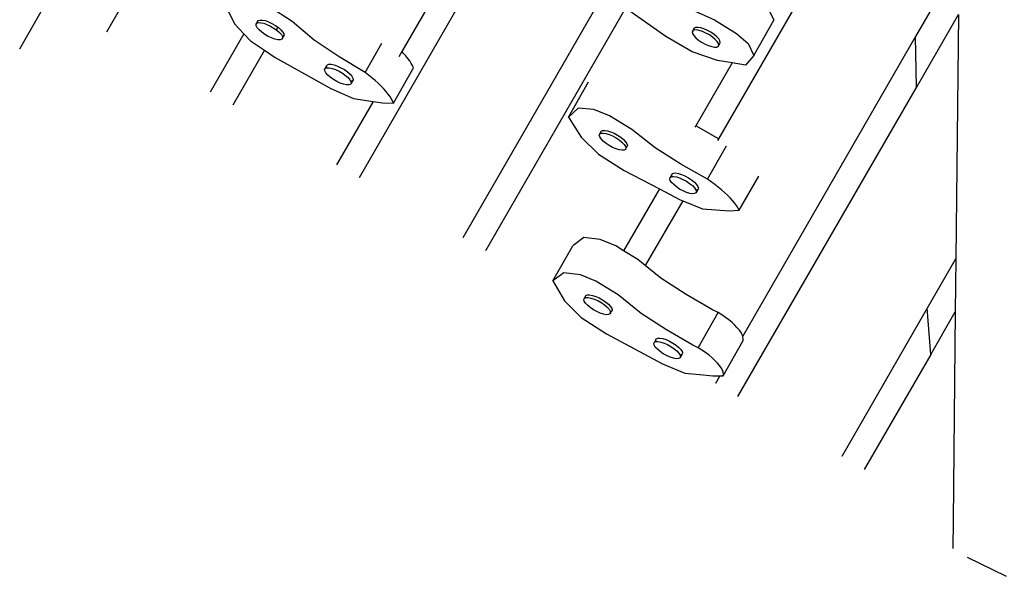
# Model space of a CAD drawing. Units: millimetres. Extents: x -17829 to 5882, y -7309 to 8923.
# Drawn here: x -1439 to -522, y 2155 to 2673 of the extents above; entities that cross this region are included whole.
import ezdxf

# ---------------------------------------------------------------- set-up
doc = ezdxf.new("R2010")
doc.units = ezdxf.units.MM

msp = doc.modelspace()

# ---------------------------------------------------------------- linework, layer by layer
for p, q in [((-1438.94, 2645.67), (-556.11, 4183.92)), ((-907.66, 2947.21), (-1083.11, 2643.12)), ((-886.62, 2935.05), (-1122.94, 2525.46)), ((-1208.88, 2919.97), (-1358.19, 2661.2)), ((-564.17, 2727.33), (-604.67, 2657.15)), ((-894.08, 2699.01), (-1026.36, 2469.74)), ((-708.21, 2700.79), (-788.36, 2561.88)), ((-1247.55, 2686.49), (-1238.45, 2668.68)), ((-1185.2, 2671.24), (-1205.48, 2684.23)), ((-874.85, 2683.71), (-1005.31, 2457.6)), ((-837.3, 2657.32), (-874.85, 2683.71)), ((-818.9, 2684.91), (-792.09, 2672.63)), ((-742.11, 2683.35), (-736.74, 2672.43)), ((-603.93, 2609.8), (-564.71, 2677.77)), ((-564.71, 2677.77), (-567.19, 2450.38)), ((-1238.45, 2668.68), (-1230.26, 2659.82)), ((-1218.84, 2668.58), (-1217.45, 2671.04)), ((-1218.84, 2668.58), (-1218.15, 2669.6)), ((-1218.69, 2667.12), (-1218.84, 2668.58)), ((-1218.15, 2669.6), (-1217.33, 2669.88)), ((-1217.45, 2671.04), (-1216.75, 2672.06)), ((-1217.33, 2669.88), (-1217.45, 2671.04)), ((-1217.33, 2669.88), (-1216.66, 2670.11)), ((-1216.75, 2672.06), (-1215.26, 2672.57)), ((-1216.66, 2670.11), (-1214.48, 2670.08)), ((-1215.26, 2672.57), (-1213.08, 2672.54)), ((-1214.48, 2670.08), (-1211.75, 2669.51)), ((-1213.08, 2672.54), (-1210.36, 2671.96)), ((-1211.75, 2669.51), (-1208.67, 2668.43)), ((-1210.36, 2671.96), (-1207.27, 2670.89)), ((-1208.67, 2668.43), (-1205.44, 2666.92)), ((-1207.27, 2670.89), (-1204.04, 2669.38)), ((-1204.04, 2669.38), (-1200.88, 2667.55)), ((-1164.69, 2653.86), (-1185.2, 2671.24)), ((-792.09, 2672.63), (-771.43, 2659.96)), ((-755.24, 2639.63), (-736.74, 2672.43)), ((-1230.26, 2659.82), (-1261.61, 2605.47)), ((-1230.26, 2659.82), (-1224.02, 2653.08)), ((-1217.71, 2665.33), (-1218.69, 2667.12)), ((-1215.97, 2663.31), (-1217.71, 2665.33)), ((-1213.58, 2661.21), (-1215.97, 2663.31)), ((-1210.7, 2659.18), (-1213.58, 2661.21)), ((-1207.54, 2657.35), (-1210.7, 2659.18)), ((-1205.44, 2666.92), (-1202.27, 2665.09)), ((-1202.27, 2665.09), (-1200.06, 2663.52)), ((-1200.88, 2667.55), (-1198.65, 2665.97)), ((-1198.65, 2665.97), (-1200.06, 2663.52)), ((-1200.06, 2663.52), (-1199.4, 2663.06)), ((-1199.4, 2663.06), (-1197.01, 2660.96)), ((-1198.65, 2665.97), (-1198.01, 2665.51)), ((-1198.01, 2665.51), (-1195.62, 2663.42)), ((-1197.01, 2660.96), (-1195.27, 2658.94)), ((-1195.62, 2663.42), (-1193.87, 2661.4)), ((-1195.27, 2658.94), (-1194.29, 2657.14)), ((-1193.87, 2661.4), (-1192.89, 2659.6)), ((-1192.89, 2659.6), (-1192.74, 2658.14)), ((-812.22, 2662.58), (-812.75, 2661.47)), ((-812.75, 2661.47), (-812.44, 2659.93)), ((-812.44, 2659.93), (-811.3, 2658.08)), ((-812.22, 2662.58), (-810.83, 2665.04)), ((-811.18, 2663.06), (-812.22, 2662.58)), ((-810.83, 2665.04), (-811.36, 2663.93)), ((-811.36, 2663.93), (-811.18, 2663.06)), ((-810.87, 2663.2), (-811.18, 2663.06)), ((-808.82, 2663.28), (-810.87, 2663.2)), ((-809.49, 2665.66), (-810.83, 2665.04)), ((-807.43, 2665.74), (-809.49, 2665.66)), ((-806.18, 2662.81), (-808.82, 2663.28)), ((-804.79, 2665.27), (-807.43, 2665.74)), ((-803.14, 2661.84), (-806.18, 2662.81)), ((-801.76, 2664.3), (-804.79, 2665.27)), ((-799.92, 2660.42), (-803.14, 2661.84)), ((-798.53, 2662.88), (-801.76, 2664.3)), ((-796.72, 2658.64), (-799.92, 2660.42)), ((-795.34, 2661.1), (-798.53, 2662.88)), ((-792.39, 2659.11), (-795.34, 2661.1)), ((-789.88, 2657.02), (-792.39, 2659.11)), ((-771.43, 2659.96), (-760.61, 2650.55)), ((-1224.02, 2653.08), (-1211.09, 2644.41)), ((-1204.31, 2655.84), (-1207.54, 2657.35)), ((-1201.23, 2654.76), (-1204.31, 2655.84)), ((-1198.5, 2654.19), (-1201.23, 2654.76)), ((-1196.32, 2654.15), (-1198.5, 2654.19)), ((-1194.83, 2654.67), (-1196.32, 2654.15)), ((-1194.14, 2655.68), (-1194.83, 2654.67)), ((-1194.29, 2657.14), (-1194.14, 2655.68)), ((-1194.14, 2655.68), (-1192.74, 2658.14)), ((-1141.55, 2638.33), (-1164.69, 2653.86)), ((-1117.36, 2623.54), (-1101.7, 2651.12)), ((-812.74, 2642.96), (-837.3, 2657.32)), ((-811.3, 2658.08), (-809.41, 2656.04)), ((-809.41, 2656.04), (-806.91, 2653.95)), ((-806.91, 2653.95), (-803.96, 2651.95)), ((-803.96, 2651.95), (-800.77, 2650.18)), ((-800.77, 2650.18), (-797.54, 2648.76)), ((-793.77, 2656.65), (-796.72, 2658.64)), ((-791.27, 2654.56), (-793.77, 2656.65)), ((-789.39, 2652.52), (-791.27, 2654.56)), ((-788, 2654.98), (-789.88, 2657.02)), ((-788.25, 2650.67), (-789.39, 2652.52)), ((-788.47, 2648.02), (-787.08, 2650.48)), ((-788.12, 2650), (-788.25, 2650.67)), ((-788.12, 2650), (-787.08, 2650.48)), ((-787.94, 2649.13), (-788.12, 2650)), ((-786.86, 2653.13), (-788, 2654.98)), ((-787.08, 2650.48), (-786.55, 2651.59)), ((-786.55, 2651.59), (-786.86, 2653.13)), ((-604.67, 2657.15), (-765.67, 2378.1)), ((-760.61, 2650.55), (-755.24, 2639.63)), ((-603.95, 2610.29), (-604.67, 2657.15)), ((-1211.09, 2644.41), (-1240.56, 2593.33)), ((-1211.09, 2644.41), (-1200.89, 2637.55)), ((-1083.11, 2643.12), (-1085.97, 2638.15)), ((-1081.51, 2641.49), (-1083.11, 2643.12)), ((-1079.35, 2639.08), (-1081.51, 2641.49)), ((-789.17, 2634.75), (-812.74, 2642.96)), ((-797.54, 2648.76), (-794.51, 2647.79)), ((-794.51, 2647.79), (-791.87, 2647.32)), ((-791.87, 2647.32), (-789.81, 2647.4)), ((-789.81, 2647.4), (-788.47, 2648.02)), ((-788.47, 2648.02), (-787.94, 2649.13)), ((-1200.89, 2637.55), (-1149.27, 2608.72)), ((-1117.36, 2623.54), (-1141.55, 2638.33)), ((-1077.42, 2636.71), (-1079.35, 2639.08)), ((-1075.73, 2634.42), (-1077.42, 2636.71)), ((-1074.3, 2632.19), (-1075.73, 2634.42)), ((-1073.14, 2630.06), (-1074.3, 2632.19)), ((-775.62, 2632.58), (-809.32, 2574.17)), ((-775.62, 2632.58), (-789.17, 2634.75)), ((-763.13, 2630.58), (-775.62, 2632.58)), ((-755.24, 2639.63), (-763.13, 2630.58)), ((-1153.14, 2629.84), (-1155, 2626.57)), ((-1155, 2626.57), (-1154.31, 2627.58)), ((-1154.85, 2625.11), (-1155, 2626.57)), ((-1153.87, 2623.31), (-1154.85, 2625.11)), ((-1154.31, 2627.58), (-1152.82, 2628.09)), ((-1152.13, 2621.29), (-1153.87, 2623.31)), ((-1153.14, 2629.84), (-1152.45, 2630.86)), ((-1152.99, 2628.38), (-1153.14, 2629.84)), ((-1152.82, 2628.09), (-1152.99, 2628.38)), ((-1152.82, 2628.09), (-1150.64, 2628.06)), ((-1152.45, 2630.86), (-1150.96, 2631.37)), ((-1150.96, 2631.37), (-1148.78, 2631.34)), ((-1150.64, 2628.06), (-1147.91, 2627.49)), ((-1148.78, 2631.34), (-1146.05, 2630.76)), ((-1147.91, 2627.49), (-1144.83, 2626.41)), ((-1146.05, 2630.76), (-1142.97, 2629.69)), ((-1144.83, 2626.41), (-1141.6, 2624.9)), ((-1142.97, 2629.69), (-1139.74, 2628.18)), ((-1141.6, 2624.9), (-1138.44, 2623.07)), ((-1139.74, 2628.18), (-1136.58, 2626.35)), ((-1138.44, 2623.07), (-1135.56, 2621.04)), ((-1136.58, 2626.35), (-1133.7, 2624.31)), ((-1133.7, 2624.31), (-1131.31, 2622.22)), ((-1114.05, 2621.1), (-1117.36, 2623.54)), ((-1090.83, 2595.26), (-1072.24, 2628.02)), ((-1072.24, 2628.02), (-1073.14, 2630.06)), ((-1149.74, 2619.19), (-1152.13, 2621.29)), ((-1146.86, 2617.16), (-1149.74, 2619.19)), ((-1143.7, 2615.33), (-1146.86, 2617.16)), ((-1140.47, 2613.82), (-1143.7, 2615.33)), ((-1137.39, 2612.74), (-1140.47, 2613.82)), ((-1135.56, 2621.04), (-1133.17, 2618.94)), ((-1133.17, 2618.94), (-1131.43, 2616.92)), ((-1131.43, 2616.92), (-1130.45, 2615.13)), ((-1131.31, 2622.22), (-1129.57, 2620.2)), ((-1130.3, 2613.67), (-1130.99, 2612.65)), ((-1130.45, 2615.13), (-1130.3, 2613.67)), ((-1128.44, 2616.94), (-1130.3, 2613.67)), ((-1129.13, 2615.92), (-1130.2, 2615.56)), ((-1129.57, 2620.2), (-1128.59, 2618.4)), ((-1128.44, 2616.94), (-1129.13, 2615.92)), ((-1128.59, 2618.4), (-1128.44, 2616.94)), ((-1110.89, 2618.62), (-1114.05, 2621.1)), ((-1107.91, 2616.14), (-1110.89, 2618.62)), ((-1105.1, 2613.65), (-1107.91, 2616.14)), ((-1102.5, 2611.18), (-1105.1, 2613.65)), ((-927.93, 2582.18), (-909.27, 2614.91)), ((-1149.27, 2608.72), (-1128.09, 2599.38)), ((-1134.66, 2612.17), (-1137.39, 2612.74)), ((-1132.48, 2612.14), (-1134.66, 2612.17)), ((-1130.99, 2612.65), (-1132.48, 2612.14)), ((-1100.11, 2608.73), (-1102.5, 2611.18)), ((-1097.94, 2606.31), (-1100.11, 2608.73)), ((-1096.01, 2603.95), (-1097.94, 2606.31)), ((-1094.32, 2601.65), (-1096.01, 2603.95)), ((-770.06, 2321.86), (-603.93, 2609.8)), ((-603.93, 2609.8), (-603.95, 2610.29)), ((-1109.84, 2596.78), (-1143.99, 2537.61)), ((-1128.09, 2599.38), (-1109.84, 2596.78)), ((-1109.84, 2596.78), (-1101.2, 2595.55)), ((-1101.2, 2595.55), (-1090.83, 2595.26)), ((-1092.89, 2599.43), (-1094.32, 2601.65)), ((-1091.73, 2597.3), (-1092.89, 2599.43)), ((-1090.83, 2595.26), (-1091.73, 2597.3)), ((-918.9, 2590.46), (-927.93, 2582.18)), ((-904.15, 2589.13), (-918.9, 2590.46)), ((-889.84, 2583.27), (-904.15, 2589.13)), ((-927.93, 2582.18), (-916.1, 2563.42)), ((-869, 2570.75), (-889.84, 2583.27)), ((-898.79, 2566.52), (-897.39, 2568.97)), ((-897.8, 2567.8), (-897.39, 2568.97)), ((-897.63, 2567.17), (-897.8, 2567.8)), ((-897.57, 2567.2), (-895.61, 2567.35)), ((-897.39, 2568.97), (-896.17, 2569.66)), ((-896.17, 2569.66), (-894.21, 2569.81)), ((-895.61, 2567.35), (-893.05, 2566.95)), ((-894.21, 2569.81), (-891.65, 2569.41)), ((-891.65, 2569.41), (-888.67, 2568.49)), ((-888.67, 2568.49), (-885.47, 2567.11)), ((-847.06, 2553.45), (-869, 2570.75)), ((-809.32, 2574.17), (-810.19, 2572.67)), ((-804.48, 2571.12), (-809.32, 2574.17)), ((-788.36, 2561.88), (-804.48, 2571.12)), ((-916.1, 2563.42), (-899.96, 2547.56)), ((-899.2, 2565.34), (-898.79, 2566.52)), ((-898.77, 2563.75), (-899.2, 2565.34)), ((-898.79, 2566.52), (-897.63, 2567.17)), ((-897.52, 2561.87), (-898.77, 2563.75)), ((-897.63, 2567.17), (-897.57, 2567.2)), ((-895.54, 2559.8), (-897.52, 2561.87)), ((-892.97, 2557.71), (-895.54, 2559.8)), ((-893.05, 2566.95), (-890.07, 2566.03)), ((-890.07, 2566.03), (-886.87, 2564.66)), ((-886.87, 2564.66), (-883.66, 2562.92)), ((-885.47, 2567.11), (-882.26, 2565.37)), ((-883.66, 2562.92), (-880.67, 2560.93)), ((-882.26, 2565.37), (-879.27, 2563.39)), ((-880.67, 2560.93), (-878.1, 2558.84)), ((-879.27, 2563.39), (-876.7, 2561.29)), ((-878.1, 2558.84), (-876.12, 2556.77)), ((-876.7, 2561.29), (-874.72, 2559.23)), ((-874.72, 2559.23), (-873.47, 2557.34)), ((-788.36, 2561.88), (-789.27, 2560.31)), ((-889.97, 2555.72), (-892.97, 2557.71)), ((-886.77, 2553.98), (-889.97, 2555.72)), ((-883.56, 2552.61), (-886.77, 2553.98)), ((-880.58, 2551.69), (-883.56, 2552.61)), ((-878.03, 2551.29), (-880.58, 2551.69)), ((-876.07, 2551.44), (-878.03, 2551.29)), ((-876.12, 2556.77), (-874.87, 2554.89)), ((-874.84, 2552.12), (-876.07, 2551.44)), ((-874.87, 2554.89), (-874.61, 2553.93)), ((-874.84, 2552.12), (-873.44, 2554.58)), ((-874.43, 2553.3), (-874.84, 2552.12)), ((-873.44, 2554.58), (-874.61, 2553.93)), ((-874.61, 2553.93), (-874.43, 2553.3)), ((-873.47, 2557.34), (-873.03, 2555.75)), ((-873.03, 2555.75), (-873.44, 2554.58)), ((-823.14, 2538.39), (-847.06, 2553.45)), ((-798.44, 2524.23), (-780.7, 2555.34)), ((-899.96, 2547.56), (-876.04, 2532.5)), ((-876.04, 2532.5), (-843.25, 2515.37)), ((-798.44, 2524.23), (-823.14, 2538.39)), ((-833.61, 2524.82), (-833.21, 2526)), ((-833.18, 2523.24), (-833.61, 2524.82)), ((-831.34, 2529.27), (-833.21, 2526)), ((-833.21, 2526), (-831.98, 2526.69)), ((-831.93, 2521.35), (-833.18, 2523.24)), ((-831.98, 2526.69), (-831.37, 2526.73)), ((-831.75, 2528.1), (-831.34, 2529.27)), ((-831.37, 2526.73), (-831.75, 2528.1)), ((-831.37, 2526.73), (-830.02, 2526.83)), ((-831.34, 2529.27), (-830.12, 2529.96)), ((-830.12, 2529.96), (-828.16, 2530.11)), ((-830.02, 2526.83), (-827.47, 2526.43)), ((-828.16, 2530.11), (-825.6, 2529.71)), ((-827.47, 2526.43), (-824.49, 2525.52)), ((-825.6, 2529.71), (-822.62, 2528.79)), ((-824.49, 2525.52), (-821.28, 2524.14)), ((-822.62, 2528.79), (-819.42, 2527.41)), ((-821.28, 2524.14), (-818.08, 2522.4)), ((-819.42, 2527.41), (-816.21, 2525.67)), ((-818.08, 2522.4), (-815.08, 2520.41)), ((-816.21, 2525.67), (-813.22, 2523.69)), ((-813.22, 2523.69), (-810.65, 2521.59)), ((-810.65, 2521.59), (-808.67, 2519.53)), ((-794.98, 2521.83), (-798.44, 2524.23)), ((-791.64, 2519.39), (-794.98, 2521.83)), ((-768.85, 2495.48), (-750.76, 2527.22)), ((-843.25, 2515.37), (-876.56, 2457.64)), ((-843.25, 2515.37), (-823.91, 2505.27)), ((-829.95, 2519.29), (-831.93, 2521.35)), ((-827.38, 2517.19), (-829.95, 2519.29)), ((-824.39, 2515.21), (-827.38, 2517.19)), ((-821.18, 2513.47), (-824.39, 2515.21)), ((-817.98, 2512.09), (-821.18, 2513.47)), ((-815.08, 2520.41), (-812.51, 2518.32)), ((-812.51, 2518.32), (-810.53, 2516.26)), ((-810.53, 2516.26), (-809.28, 2514.37)), ((-809.28, 2514.37), (-809.22, 2514.15)), ((-807.39, 2514.88), (-809.26, 2511.61)), ((-808.85, 2512.78), (-809.26, 2511.61)), ((-808.62, 2514.19), (-809.22, 2514.15)), ((-809.22, 2514.15), (-808.85, 2512.78)), ((-808.67, 2519.53), (-807.42, 2517.64)), ((-807.39, 2514.88), (-808.62, 2514.19)), ((-807.42, 2517.64), (-806.98, 2516.06)), ((-806.98, 2516.06), (-807.39, 2514.88)), ((-788.45, 2516.92), (-791.64, 2519.39)), ((-785.43, 2514.43), (-788.45, 2516.92)), ((-782.59, 2511.94), (-785.43, 2514.43)), ((-821.57, 2504.33), (-856.4, 2443.95)), ((-823.91, 2505.27), (-821.57, 2504.33)), ((-821.57, 2504.33), (-803.02, 2496.83)), ((-815, 2511.17), (-817.98, 2512.09)), ((-812.44, 2510.77), (-815, 2511.17)), ((-810.48, 2510.92), (-812.44, 2510.77)), ((-809.26, 2511.61), (-810.48, 2510.92)), ((-779.94, 2509.45), (-782.59, 2511.94)), ((-777.5, 2506.99), (-779.94, 2509.45)), ((-775.28, 2504.57), (-777.5, 2506.99)), ((-773.3, 2502.19), (-775.28, 2504.57)), ((-803.02, 2496.83), (-778.18, 2494.92)), ((-778.18, 2494.92), (-768.85, 2495.48)), ((-771.56, 2499.88), (-773.3, 2502.19)), ((-770.08, 2497.64), (-771.56, 2499.88)), ((-768.85, 2495.48), (-770.08, 2497.64)), ((-913.66, 2469.99), (-923.84, 2462.35)), ((-898.37, 2468.24), (-913.66, 2469.99)), ((-883.93, 2462.17), (-898.37, 2468.24)), ((-942.34, 2429.55), (-923.84, 2462.35)), ((-876.56, 2457.64), (-883.93, 2462.17)), ((-863.27, 2449.5), (-876.56, 2457.64)), ((-856.4, 2443.95), (-863.27, 2449.5)), ((-567.19, 2450.38), (-593.75, 2404.33)), ((-567.19, 2450.38), (-567.72, 2400.82)), ((-841.88, 2432.21), (-856.4, 2443.95)), ((-932.16, 2437.19), (-942.34, 2429.55)), ((-916.87, 2435.44), (-932.16, 2437.19)), ((-902.43, 2429.37), (-916.87, 2435.44)), ((-818.23, 2417.02), (-841.88, 2432.21)), ((-942.34, 2429.55), (-931.65, 2411.19)), ((-881.77, 2416.7), (-902.43, 2429.37)), ((-913.53, 2412.34), (-912.99, 2413.45)), ((-913.21, 2410.8), (-913.53, 2412.34)), ((-912.99, 2413.45), (-911.61, 2415.91)), ((-912.99, 2413.45), (-911.96, 2413.92)), ((-912.14, 2414.8), (-911.61, 2415.91)), ((-911.96, 2413.92), (-912.14, 2414.8)), ((-911.96, 2413.92), (-911.65, 2414.07)), ((-911.65, 2414.07), (-909.59, 2414.15)), ((-911.61, 2415.91), (-910.26, 2416.53)), ((-910.26, 2416.53), (-908.21, 2416.61)), ((-909.59, 2414.15), (-906.96, 2413.68)), ((-908.21, 2416.61), (-905.57, 2416.14)), ((-906.96, 2413.68), (-903.92, 2412.71)), ((-905.57, 2416.14), (-902.53, 2415.17)), ((-903.92, 2412.71), (-900.7, 2411.28)), ((-902.53, 2415.17), (-899.31, 2413.74)), ((-899.31, 2413.74), (-896.11, 2411.97)), ((-896.11, 2411.97), (-893.16, 2409.98)), ((-860.38, 2399.41), (-881.77, 2416.7)), ((-793.67, 2402.65), (-818.23, 2417.02)), ((-931.65, 2411.19), (-916.2, 2395.47)), ((-912.08, 2408.95), (-913.21, 2410.8)), ((-910.19, 2406.91), (-912.08, 2408.95)), ((-907.69, 2404.82), (-910.19, 2406.91)), ((-904.74, 2402.82), (-907.69, 2404.82)), ((-901.54, 2401.05), (-904.74, 2402.82)), ((-900.7, 2411.28), (-897.5, 2409.51)), ((-897.5, 2409.51), (-894.55, 2407.52)), ((-894.55, 2407.52), (-892.05, 2405.42)), ((-893.16, 2409.98), (-890.66, 2407.88)), ((-892.05, 2405.42), (-890.17, 2403.39)), ((-890.66, 2407.88), (-888.78, 2405.85)), ((-890.17, 2403.39), (-889.03, 2401.54)), ((-888.78, 2405.85), (-887.64, 2404)), ((-887.33, 2402.46), (-887.86, 2401.35)), ((-887.64, 2404), (-887.33, 2402.46)), ((-886.68, 2403.43), (-886.67, 2403.46)), ((-788.63, 2400.25), (-793.67, 2402.65)), ((-593.75, 2404.33), (-673.48, 2266.14)), ((-590.63, 2361.12), (-593.75, 2404.33)), ((-916.2, 2395.47), (-892.55, 2380.27)), ((-898.32, 2399.63), (-901.54, 2401.05)), ((-895.29, 2398.65), (-898.32, 2399.63)), ((-892.65, 2398.19), (-895.29, 2398.65)), ((-890.59, 2398.27), (-892.65, 2398.19)), ((-889.25, 2398.89), (-890.59, 2398.27)), ((-889.25, 2398.89), (-887.86, 2401.35)), ((-888.72, 2400), (-889.25, 2398.89)), ((-889.03, 2401.54), (-888.72, 2400)), ((-887.86, 2401.35), (-887.99, 2401.29)), ((-836.73, 2384.22), (-860.38, 2399.41)), ((-807.13, 2367.45), (-788.63, 2400.25)), ((-785.08, 2398), (-788.63, 2400.25)), ((-781.7, 2395.65), (-785.08, 2398)), ((-778.53, 2393.24), (-781.7, 2395.65)), ((-775.62, 2390.81), (-778.53, 2393.24)), ((-590.63, 2361.12), (-567.72, 2400.82)), ((-567.72, 2400.82), (-569.84, 2206.34)), ((-812.17, 2369.85), (-836.73, 2384.22)), ((-773.01, 2388.38), (-775.62, 2390.81)), ((-770.72, 2386), (-773.01, 2388.38)), ((-768.8, 2383.68), (-770.72, 2386)), ((-892.55, 2380.27), (-840.49, 2352.51)), ((-846.11, 2375.75), (-847.96, 2372.47)), ((-846.65, 2374.63), (-846.11, 2375.75)), ((-846.11, 2375.75), (-844.77, 2376.36)), ((-844.77, 2376.36), (-842.71, 2376.44)), ((-842.71, 2376.44), (-840.08, 2375.98)), ((-840.08, 2375.98), (-837.04, 2375)), ((-837.04, 2375), (-833.82, 2373.58)), ((-767.26, 2381.46), (-768.8, 2383.68)), ((-766.14, 2379.37), (-767.26, 2381.46)), ((-765.67, 2378.1), (-766.14, 2379.37)), ((-765.43, 2377.44), (-765.67, 2378.1)), ((-765.16, 2375.7), (-765.43, 2377.44)), ((-765.32, 2374.16), (-765.16, 2375.7)), ((-848.5, 2371.35), (-847.96, 2372.47)), ((-848.18, 2369.82), (-848.5, 2371.35)), ((-847.05, 2367.97), (-848.18, 2369.82)), ((-847.96, 2372.47), (-846.62, 2373.08)), ((-845.16, 2365.93), (-847.05, 2367.97)), ((-846.41, 2373.46), (-846.65, 2374.63)), ((-846.62, 2373.08), (-844.56, 2373.16)), ((-842.66, 2363.84), (-845.16, 2365.93)), ((-844.56, 2373.16), (-841.93, 2372.7)), ((-841.93, 2372.7), (-838.89, 2371.72)), ((-838.89, 2371.72), (-835.67, 2370.3)), ((-835.67, 2370.3), (-832.47, 2368.53)), ((-833.82, 2373.58), (-830.62, 2371.81)), ((-832.47, 2368.53), (-829.52, 2366.53)), ((-830.62, 2371.81), (-827.67, 2369.81)), ((-829.52, 2366.53), (-827.02, 2364.44)), ((-827.67, 2369.81), (-825.17, 2367.72)), ((-825.17, 2367.72), (-823.28, 2365.68)), ((-823.28, 2365.68), (-822.15, 2363.83)), ((-807.13, 2367.45), (-812.17, 2369.85)), ((-803.58, 2365.2), (-807.13, 2367.45)), ((-783.82, 2341.36), (-765.32, 2374.16)), ((-839.71, 2361.84), (-842.66, 2363.84)), ((-836.51, 2360.07), (-839.71, 2361.84)), ((-833.29, 2358.65), (-836.51, 2360.07)), ((-830.25, 2357.67), (-833.29, 2358.65)), ((-827.62, 2357.21), (-830.25, 2357.67)), ((-825.56, 2357.29), (-827.62, 2357.21)), ((-827.02, 2364.44), (-825.13, 2362.4)), ((-824.22, 2357.9), (-825.56, 2357.29)), ((-825.13, 2362.4), (-824, 2360.56)), ((-822.37, 2361.18), (-824.22, 2357.9)), ((-823.68, 2359.02), (-824.22, 2357.9)), ((-823.71, 2360.57), (-824, 2360.56)), ((-824, 2360.56), (-823.68, 2359.02)), ((-822.37, 2361.18), (-823.71, 2360.57)), ((-821.83, 2362.3), (-822.37, 2361.18)), ((-822.15, 2363.83), (-821.83, 2362.3)), ((-800.2, 2362.85), (-803.58, 2365.2)), ((-797.03, 2360.44), (-800.2, 2362.85)), ((-794.12, 2358.01), (-797.03, 2360.44)), ((-791.51, 2355.58), (-794.12, 2358.01)), ((-590.63, 2361.12), (-652.44, 2254)), ((-840.49, 2352.51), (-819.41, 2343.75)), ((-789.22, 2353.19), (-791.51, 2355.58)), ((-787.3, 2350.88), (-789.22, 2353.19)), ((-785.77, 2348.66), (-787.3, 2350.88)), ((-784.64, 2346.57), (-785.77, 2348.66)), ((-819.41, 2343.75), (-805.55, 2342.34)), ((-805.55, 2342.34), (-793.62, 2341.12)), ((-793.62, 2341.12), (-786.91, 2341.28)), ((-786.91, 2341.28), (-791.11, 2334.01)), ((-786.91, 2341.28), (-783.82, 2341.36)), ((-783.93, 2344.64), (-784.64, 2346.57)), ((-783.66, 2342.9), (-783.93, 2344.64)), ((-783.82, 2341.36), (-783.66, 2342.9)), ((-569.84, 2206.34), (-570.12, 2180.39)), ((-556.61, 2172.24), (-520.24, 2154.57))]:
    msp.add_line(p, q)

doc.saveas('drawing.dxf')
